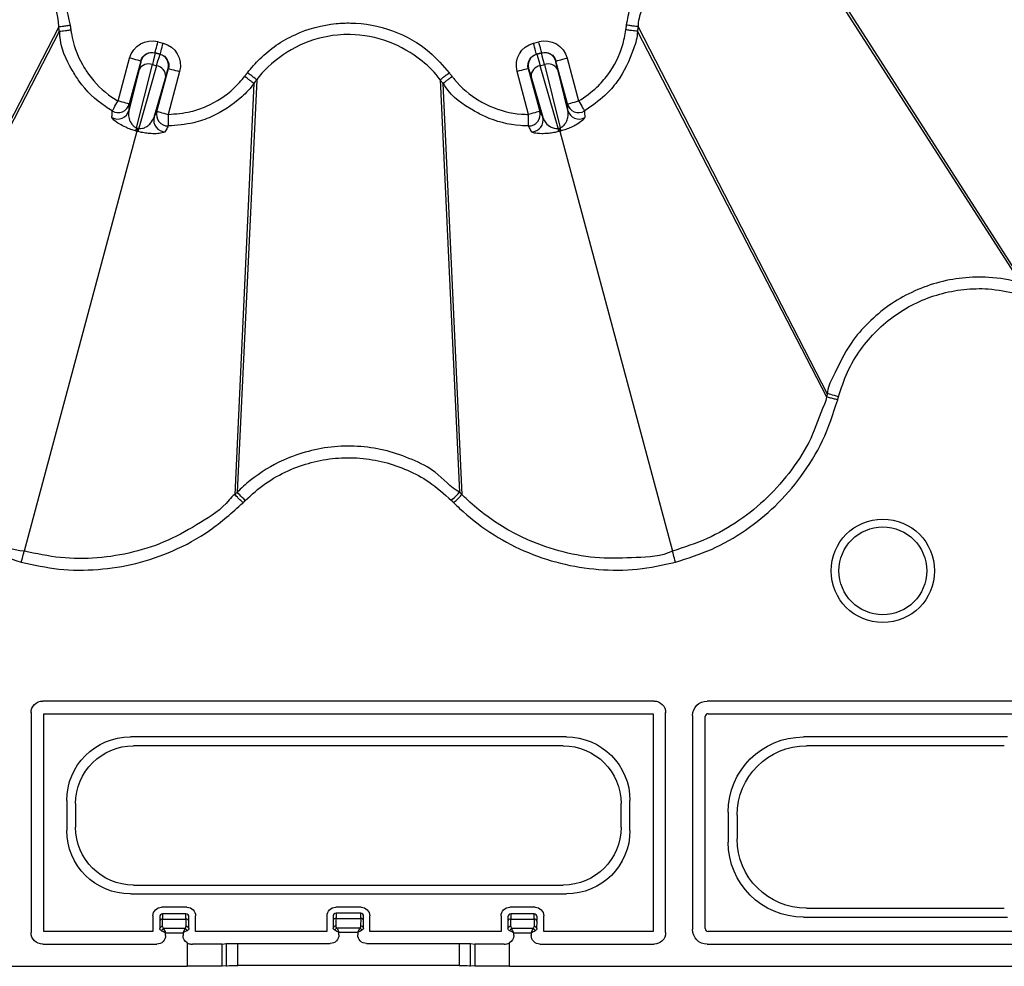
# Model space of a CAD drawing. Extents: x -14636 to 3588, y 2013 to 6853.
# Drawn here: x -12873 to -12788, y 4513 to 4594 of the extents above; entities that cross this region are included whole.
import ezdxf

# ---------------------------------------------------------------- set-up
doc = ezdxf.new("R2010")
doc.units = 0
doc.header["$LTSCALE"] = 12
doc.header["$MEASUREMENT"] = 0
doc.layers.add('DUENN-18', color=94, linetype='CONTINUOUS')
doc.layers.add('SICHTBAR', color=7, linetype='CONTINUOUS')

msp = doc.modelspace()

# ---------------------------------------------------------------- linework, layer by layer
at = {"layer": 'DUENN-18'}
for p, q in [((-12806.054, 4601.457), (-12786.82, 4571.517)), ((-12805.681, 4601.303), (-12786.547, 4571.444)), ((-12869.657, 4593.558), (-12885.969, 4561.931)), ((-12819.736, 4593.558), (-12803.424, 4561.931)), ((-12869.604, 4593.158), (-12885.896, 4561.658)), ((-12819.789, 4593.158), (-12803.497, 4561.658)), ((-12861.101, 4592.268), (-12860.651, 4592.148)), ((-12828.742, 4592.148), (-12828.292, 4592.268)), ((-12861.349, 4591.286), (-12861.359, 4591.303)), ((-12860.909, 4591.182), (-12861.359, 4591.303)), ((-12860.926, 4591.172), (-12861.349, 4591.286)), ((-12860.909, 4591.182), (-12860.926, 4591.172)), ((-12828.033, 4591.303), (-12828.484, 4591.182)), ((-12828.466, 4591.172), (-12828.484, 4591.182)), ((-12828.043, 4591.286), (-12828.466, 4591.172)), ((-12828.033, 4591.303), (-12828.043, 4591.286)), ((-12864.541, 4587.156), (-12863.55, 4590.854)), ((-12862.584, 4590.596), (-12863.575, 4586.897)), ((-12862.941, 4584.851), (-12861.586, 4590.288)), ((-12861.221, 4590.19), (-12862.765, 4584.803)), ((-12862.584, 4590.596), (-12862.574, 4590.579)), ((-12861.586, 4590.288), (-12861.221, 4590.19)), ((-12828.172, 4590.19), (-12827.807, 4590.288)), ((-12826.627, 4584.803), (-12828.172, 4590.19)), ((-12827.807, 4590.288), (-12826.452, 4584.851)), ((-12826.819, 4590.579), (-12826.809, 4590.596)), ((-12825.818, 4586.897), (-12826.809, 4590.596)), ((-12825.843, 4590.854), (-12824.852, 4587.156)), ((-12862.734, 4589.864), (-12863.614, 4586.334)), ((-12861.193, 4586.259), (-12860.202, 4589.958)), ((-12859.237, 4589.699), (-12860.227, 4586)), ((-12860.219, 4589.948), (-12860.202, 4589.958)), ((-12829.165, 4586), (-12830.156, 4589.699)), ((-12829.191, 4589.958), (-12829.173, 4589.948)), ((-12829.191, 4589.958), (-12828.2, 4586.259)), ((-12825.778, 4586.334), (-12826.658, 4589.864)), ((-12861.441, 4585.752), (-12860.438, 4589.249)), ((-12852.842, 4588.667), (-12854.482, 4553.241)), ((-12852.596, 4588.986), (-12854.283, 4553.44)), ((-12852.842, 4588.667), (-12852.842, 4588.667)), ((-12836.797, 4588.986), (-12835.11, 4553.44)), ((-12836.551, 4588.667), (-12836.551, 4588.667)), ((-12836.551, 4588.667), (-12834.911, 4553.241)), ((-12828.955, 4589.249), (-12827.952, 4585.752)), ((-12863.575, 4586.897), (-12863.614, 4586.334)), ((-12825.778, 4586.334), (-12825.818, 4586.897)), ((-12861.441, 4585.752), (-12861.193, 4586.259)), ((-12828.2, 4586.259), (-12827.952, 4585.752)), ((-12862.928, 4584.547), (-12872.622, 4548.37)), ((-12862.941, 4584.851), (-12862.853, 4584.826)), ((-12862.853, 4584.826), (-12862.928, 4584.547)), ((-12862.853, 4584.826), (-12862.765, 4584.803)), ((-12826.627, 4584.803), (-12826.539, 4584.826)), ((-12826.539, 4584.826), (-12826.452, 4584.851)), ((-12826.539, 4584.826), (-12826.464, 4584.547)), ((-12826.464, 4584.547), (-12816.771, 4548.37)), ((-12818.355, 4535.446), (-12871.038, 4535.446)), ((-12779.105, 4535.446), (-12813.788, 4535.446)), ((-12872.038, 4534.447), (-12872.038, 4515.498)), ((-12870.949, 4515.587), (-12870.949, 4534.357)), ((-12870.949, 4534.357), (-12818.444, 4534.357)), ((-12818.444, 4534.357), (-12818.444, 4515.587)), ((-12817.355, 4515.498), (-12817.355, 4534.447)), ((-12815.038, 4534.196), (-12815.038, 4515.748)), ((-12813.699, 4534.357), (-12779.194, 4534.357)), ((-12813.949, 4515.837), (-12813.949, 4534.107)), ((-12825.911, 4532.354), (-12863.482, 4532.354)), ((-12826.177, 4531.59), (-12863.215, 4531.59)), ((-12787.907, 4532.354), (-12805.486, 4532.354)), ((-12788.174, 4531.59), (-12805.219, 4531.59)), ((-12868.961, 4526.875), (-12868.961, 4524.304)), ((-12868.196, 4526.609), (-12868.196, 4524.571)), ((-12821.196, 4524.571), (-12821.196, 4526.609)), ((-12820.432, 4524.304), (-12820.432, 4526.875)), ((-12811.961, 4525.879), (-12811.961, 4523.3)), ((-12811.196, 4525.612), (-12811.196, 4523.567)), ((-12863.215, 4519.59), (-12826.177, 4519.59)), ((-12863.482, 4518.825), (-12825.911, 4518.825)), ((-12858.605, 4517.681), (-12860.788, 4517.681)), ((-12843.605, 4517.681), (-12845.788, 4517.681)), ((-12843.631, 4517.155), (-12845.762, 4517.155)), ((-12828.605, 4517.681), (-12830.788, 4517.681)), ((-12805.219, 4517.59), (-12788.174, 4517.59)), ((-12861.538, 4516.931), (-12861.538, 4515.587)), ((-12860.951, 4516.482), (-12860.949, 4515.835)), ((-12858.688, 4517.098), (-12860.705, 4517.098)), ((-12860.701, 4516.659), (-12858.691, 4516.659)), ((-12860.699, 4516.012), (-12860.701, 4516.659)), ((-12858.691, 4516.659), (-12858.694, 4516.012)), ((-12858.444, 4515.835), (-12858.441, 4516.482)), ((-12857.855, 4515.587), (-12857.855, 4516.931)), ((-12846.538, 4516.931), (-12846.538, 4515.587)), ((-12846.008, 4516.535), (-12846.005, 4515.888)), ((-12845.758, 4516.711), (-12843.635, 4516.711)), ((-12845.755, 4516.064), (-12845.758, 4516.711)), ((-12843.635, 4516.711), (-12843.638, 4516.064)), ((-12843.388, 4515.888), (-12843.385, 4516.535)), ((-12842.855, 4515.587), (-12842.855, 4516.931)), ((-12831.538, 4516.931), (-12831.538, 4515.587)), ((-12830.951, 4516.482), (-12830.949, 4515.835)), ((-12828.688, 4517.098), (-12830.705, 4517.098)), ((-12830.701, 4516.659), (-12828.691, 4516.659)), ((-12830.699, 4516.012), (-12830.701, 4516.659)), ((-12828.691, 4516.659), (-12828.694, 4516.012)), ((-12828.444, 4515.835), (-12828.441, 4516.482)), ((-12827.855, 4515.587), (-12827.855, 4516.931)), ((-12805.486, 4516.825), (-12787.907, 4516.825)), ((-12861.538, 4515.587), (-12870.949, 4515.587)), ((-12858.767, 4515.836), (-12860.625, 4515.836)), ((-12860.449, 4515.483), (-12858.944, 4515.483)), ((-12860.449, 4515.248), (-12860.449, 4515.483)), ((-12858.944, 4515.483), (-12858.944, 4515.248)), ((-12846.538, 4515.587), (-12857.855, 4515.587)), ((-12843.711, 4515.886), (-12845.681, 4515.886)), ((-12845.505, 4515.534), (-12843.888, 4515.534)), ((-12845.505, 4515.305), (-12845.505, 4515.534)), ((-12843.888, 4515.534), (-12843.888, 4515.305)), ((-12831.538, 4515.587), (-12842.855, 4515.587)), ((-12828.767, 4515.836), (-12830.625, 4515.836)), ((-12830.449, 4515.483), (-12828.944, 4515.483)), ((-12830.449, 4515.248), (-12830.449, 4515.483)), ((-12828.944, 4515.483), (-12828.944, 4515.248)), ((-12818.444, 4515.587), (-12827.855, 4515.587)), ((-12779.194, 4515.587), (-12813.699, 4515.587)), ((-12858.583, 4514.607), (-12858.583, 4512.59)), ((-12830.81, 4512.59), (-12830.81, 4514.607)), ((-12871.038, 4514.498), (-12861.199, 4514.498)), ((-12855.585, 4514.508), (-12855.233, 4514.548)), ((-12855.585, 4512.602), (-12855.585, 4514.508)), ((-12855.233, 4514.548), (-12855.233, 4512.642)), ((-12854.234, 4512.646), (-12854.234, 4514.555)), ((-12854.234, 4514.555), (-12846.255, 4514.555)), ((-12843.138, 4514.555), (-12835.159, 4514.555)), ((-12835.159, 4514.555), (-12835.159, 4512.646)), ((-12834.159, 4514.548), (-12833.807, 4514.508)), ((-12834.159, 4512.642), (-12834.159, 4514.548)), ((-12833.807, 4514.508), (-12833.807, 4512.602)), ((-12828.194, 4514.498), (-12818.355, 4514.498)), ((-12813.788, 4514.498), (-12779.105, 4514.498))]:
    msp.add_line(p, q, dxfattribs=at)
at = {"layer": 'DUENN-18', "flags": 128}
for points in [[(-12861.359, 4591.303), (-12861.354, 4591.324), (-12861.338, 4591.381), (-12861.314, 4591.471), (-12861.282, 4591.591), (-12861.243, 4591.737), (-12861.199, 4591.903), (-12861.151, 4592.082), (-12861.101, 4592.268)], [(-12860.909, 4591.182), (-12860.904, 4591.204), (-12860.888, 4591.26), (-12860.864, 4591.351), (-12860.832, 4591.471), (-12860.793, 4591.617), (-12860.748, 4591.782), (-12860.7, 4591.962), (-12860.651, 4592.148)], [(-12828.484, 4591.182), (-12828.489, 4591.204), (-12828.505, 4591.26), (-12828.529, 4591.351), (-12828.561, 4591.471), (-12828.6, 4591.617), (-12828.644, 4591.782), (-12828.692, 4591.962), (-12828.742, 4592.148)], [(-12828.033, 4591.303), (-12828.039, 4591.324), (-12828.054, 4591.381), (-12828.079, 4591.471), (-12828.111, 4591.591), (-12828.15, 4591.737), (-12828.194, 4591.903), (-12828.242, 4592.082), (-12828.292, 4592.268)], [(-12862.584, 4590.596), (-12862.605, 4590.601), (-12862.662, 4590.617), (-12862.752, 4590.641), (-12862.873, 4590.673), (-12863.018, 4590.712), (-12863.184, 4590.757), (-12863.363, 4590.805), (-12863.55, 4590.854)], [(-12826.809, 4590.596), (-12826.787, 4590.601), (-12826.731, 4590.617), (-12826.64, 4590.641), (-12826.52, 4590.673), (-12826.374, 4590.712), (-12826.209, 4590.757), (-12826.029, 4590.805), (-12825.843, 4590.854)], [(-12860.202, 4589.958), (-12860.181, 4589.952), (-12860.124, 4589.937), (-12860.034, 4589.912), (-12859.914, 4589.88), (-12859.768, 4589.841), (-12859.602, 4589.797), (-12859.423, 4589.749), (-12859.237, 4589.699)], [(-12829.191, 4589.958), (-12829.212, 4589.952), (-12829.269, 4589.937), (-12829.359, 4589.912), (-12829.479, 4589.88), (-12829.625, 4589.841), (-12829.791, 4589.797), (-12829.97, 4589.749), (-12830.156, 4589.699)], [(-12865.045, 4586.297), (-12865.029, 4586.324), (-12864.995, 4586.381), (-12864.946, 4586.464), (-12864.884, 4586.572), (-12864.809, 4586.699), (-12864.725, 4586.842), (-12864.634, 4586.997), (-12864.541, 4587.156)], [(-12863.575, 4586.897), (-12863.596, 4586.903), (-12863.653, 4586.918), (-12863.743, 4586.943), (-12863.864, 4586.975), (-12864.009, 4587.014), (-12864.175, 4587.058), (-12864.354, 4587.106), (-12864.541, 4587.156)], [(-12825.818, 4586.897), (-12825.796, 4586.903), (-12825.74, 4586.918), (-12825.649, 4586.943), (-12825.529, 4586.975), (-12825.383, 4587.014), (-12825.218, 4587.058), (-12825.038, 4587.106), (-12824.852, 4587.156)], [(-12824.852, 4587.156), (-12824.758, 4586.997), (-12824.668, 4586.842), (-12824.584, 4586.699), (-12824.509, 4586.572), (-12824.446, 4586.464), (-12824.397, 4586.381), (-12824.364, 4586.324), (-12824.348, 4586.297)], [(-12861.193, 4586.259), (-12861.172, 4586.253), (-12861.115, 4586.238), (-12861.025, 4586.214), (-12860.905, 4586.182), (-12860.759, 4586.143), (-12860.593, 4586.098), (-12860.414, 4586.05), (-12860.227, 4586)], [(-12860.227, 4586), (-12860.226, 4585.815), (-12860.225, 4585.637), (-12860.224, 4585.471), (-12860.223, 4585.323), (-12860.222, 4585.199), (-12860.221, 4585.102), (-12860.221, 4585.036), (-12860.221, 4585.004)], [(-12829.172, 4585.004), (-12829.172, 4585.036), (-12829.172, 4585.102), (-12829.171, 4585.199), (-12829.17, 4585.323), (-12829.169, 4585.471), (-12829.168, 4585.637), (-12829.167, 4585.815), (-12829.165, 4586)], [(-12828.2, 4586.259), (-12828.221, 4586.253), (-12828.278, 4586.238), (-12828.368, 4586.214), (-12828.488, 4586.182), (-12828.634, 4586.143), (-12828.8, 4586.098), (-12828.979, 4586.05), (-12829.165, 4586)], [(-12802.459, 4561.673), (-12802.641, 4561.722), (-12802.817, 4561.768), (-12802.98, 4561.812), (-12803.124, 4561.85), (-12803.244, 4561.883), (-12803.336, 4561.907), (-12803.397, 4561.923), (-12803.424, 4561.931)], [(-12853.576, 4552.735), (-12853.71, 4552.868), (-12853.838, 4552.996), (-12853.958, 4553.116), (-12854.063, 4553.221), (-12854.151, 4553.309), (-12854.219, 4553.376), (-12854.263, 4553.421), (-12854.283, 4553.44)], [(-12835.817, 4552.735), (-12835.683, 4552.868), (-12835.555, 4552.997), (-12835.435, 4553.116), (-12835.33, 4553.221), (-12835.242, 4553.309), (-12835.174, 4553.376), (-12835.13, 4553.421), (-12835.11, 4553.44)], [(-12872.88, 4547.407), (-12872.832, 4547.586), (-12872.786, 4547.758), (-12872.743, 4547.918), (-12872.705, 4548.061), (-12872.673, 4548.181), (-12872.648, 4548.275), (-12872.63, 4548.338), (-12872.622, 4548.37)], [(-12816.513, 4547.407), (-12816.561, 4547.586), (-12816.607, 4547.758), (-12816.65, 4547.918), (-12816.688, 4548.061), (-12816.72, 4548.181), (-12816.745, 4548.275), (-12816.762, 4548.338), (-12816.771, 4548.37)], [(-12860.802, 4515.659), (-12860.726, 4515.621), (-12860.64, 4515.578), (-12860.546, 4515.531), (-12860.449, 4515.483)], [(-12860.625, 4515.836), (-12860.587, 4515.76), (-12860.544, 4515.674), (-12860.497, 4515.58), (-12860.449, 4515.483)], [(-12858.767, 4515.836), (-12858.805, 4515.76), (-12858.849, 4515.674), (-12858.895, 4515.58), (-12858.944, 4515.483)], [(-12858.591, 4515.659), (-12858.666, 4515.621), (-12858.753, 4515.578), (-12858.847, 4515.531), (-12858.944, 4515.483)], [(-12845.857, 4515.71), (-12845.782, 4515.673), (-12845.696, 4515.63), (-12845.602, 4515.583), (-12845.505, 4515.534)], [(-12845.681, 4515.886), (-12845.644, 4515.811), (-12845.6, 4515.725), (-12845.554, 4515.631), (-12845.505, 4515.534)], [(-12843.711, 4515.886), (-12843.749, 4515.811), (-12843.792, 4515.725), (-12843.839, 4515.631), (-12843.888, 4515.534)], [(-12843.888, 4515.534), (-12843.79, 4515.583), (-12843.697, 4515.63), (-12843.611, 4515.673), (-12843.536, 4515.71)], [(-12830.449, 4515.483), (-12830.546, 4515.531), (-12830.64, 4515.578), (-12830.726, 4515.621), (-12830.802, 4515.659)], [(-12830.449, 4515.483), (-12830.497, 4515.58), (-12830.544, 4515.674), (-12830.587, 4515.76), (-12830.625, 4515.836)], [(-12828.944, 4515.483), (-12828.895, 4515.58), (-12828.849, 4515.674), (-12828.805, 4515.76), (-12828.767, 4515.836)], [(-12828.944, 4515.483), (-12828.847, 4515.531), (-12828.753, 4515.578), (-12828.666, 4515.621), (-12828.591, 4515.659)]]:
    msp.add_lwpolyline(points, dxfattribs=at)
at = {"layer": 'DUENN-18'}
for radius in [4.458, 3.781]:
    msp.add_circle((-12798.641, 4546.669), radius, dxfattribs=at)
for centre, radius, start, end in [((-12861.608, 4590.319), 1, 75.02082, 164.97972), ((-12861.186, 4590.206), 1, 345.02242, 74.97811), ((-12828.207, 4590.206), 1, 105.01892, 194.98055), ((-12827.785, 4590.319), 1, 15.02096, 104.97971), ((-12861.928, 4589.449), 0.906, 67.77577, 152.76154), ((-12861.343, 4589.292), 0.906, 357.23567, 82.2264), ((-12828.049, 4589.292), 0.906, 97.77696, 182.76097), ((-12827.464, 4589.449), 0.906, 27.23605, 112.22664), ((-12864.54, 4587.161), 1.001, 239.70893, 344.75203), ((-12824.852, 4587.161), 1.001, 195.24808, 300.29096), ((-12864.58, 4586.597), 1.001, 240.68993, 344.75561), ((-12860.226, 4586.004), 1.001, 165.24685, 270.29075), ((-12829.167, 4586.004), 1.001, 269.70847, 14.75223), ((-12824.813, 4586.597), 1.001, 195.24329, 299.31033), ((-12860.473, 4585.497), 1.001, 165.24512, 269.30948), ((-12828.92, 4585.497), 1.001, 270.6898, 14.7556), ((-12868.143, 4586.302), 5.401, 341.33424, 344.40566), ((-12857.521, 4583.456), 5.415, 165.59522, 168.65872), ((-12831.86, 4583.46), 5.403, 11.33217, 14.40238), ((-12821.25, 4586.302), 5.401, 195.59434, 198.66576), ((-12813.699, 4534.107), 0.25, 90.00109, 179.99891), ((-12845.762, 4516.905), 0.25, 90.00709, 179.99291), ((-12843.631, 4516.905), 0.25, 0.00425, 89.99575), ((-12860.705, 4516.848), 0.25, 90.01108, 179.99575), ((-12860.732, 4516.437), 0.224, 82.14217, 168.38468), ((-12858.661, 4516.437), 0.224, 11.62311, 97.85648), ((-12858.688, 4516.848), 0.25, 0.00709, 89.99291), ((-12845.789, 4516.489), 0.224, 82.08914, 168.2097), ((-12843.604, 4516.489), 0.224, 11.79409, 97.9135), ((-12830.705, 4516.848), 0.25, 90.00422, 180.00261), ((-12830.732, 4516.437), 0.224, 82.151, 168.36941), ((-12828.661, 4516.437), 0.224, 11.62311, 97.85648), ((-12828.688, 4516.848), 0.25, 0.00709, 89.99291), ((-12860.729, 4515.79), 0.224, 82.15948, 168.37003), ((-12860.437, 4515.471), 0.41, 117.26854, 152.73146), ((-12860.449, 4516.013), 0.25, 180.25, 225), ((-12858.944, 4516.013), 0.25, 315, 359.75), ((-12858.956, 4515.471), 0.41, 27.26341, 62.72693), ((-12858.664, 4515.79), 0.224, 11.62619, 97.83786), ((-12845.786, 4515.843), 0.224, 82.08578, 168.20662), ((-12845.491, 4515.52), 0.413, 117.46128, 152.53872), ((-12843.902, 4515.52), 0.413, 27.46591, 62.52439), ((-12843.607, 4515.843), 0.224, 11.78588, 97.92171), ((-12830.729, 4515.79), 0.224, 82.15948, 168.37003), ((-12830.437, 4515.471), 0.41, 117.26854, 152.73146), ((-12830.449, 4516.013), 0.25, 180.25, 225), ((-12828.944, 4516.013), 0.25, 315, 359.75), ((-12828.956, 4515.471), 0.41, 27.26341, 62.72693), ((-12828.664, 4515.79), 0.224, 11.62619, 97.83786), ((-12813.699, 4515.837), 0.25, 180.00109, 269.99891)]:
    msp.add_arc(centre, radius, start, end, dxfattribs=at)
at = {"layer": 'DUENN-18', "extrusion": (0, 0, -1)}
for centre, major_axis, ratio, start_param, end_param in [((-12861.618, 4590.336), (-1, 1.733), 0.999695, 5.497939, 7.068431), ((-12861.169, 4590.216), (1.733, 1), 0.999695, 5.497939, 7.068431), ((-12828.224, 4590.216), (-1.733, 1), 0.999695, 5.497939, 7.068431), ((-12827.775, 4590.336), (1, 1.733), 0.999695, 5.497939, 7.068431), ((-12861.618, 4590.336), (-0.5, 0.867), 0.999087, 5.497939, 7.068431), ((-12862.256, 4587.906), (0.906, 3.381), 0.012468, 0.017453, 0.785398), ((-12861.831, 4587.792), (0.906, 3.381), 0.012468, 5.497787, 6.265732), ((-12861.169, 4590.216), (-0.867, -0.5), 0.999087, 2.356347, 3.926839), ((-12828.224, 4590.216), (-0.867, 0.5), 0.999087, 5.497939, 7.068431), ((-12827.561, 4587.792), (-0.906, 3.381), 0.012468, 0.017453, 0.785398), ((-12827.137, 4587.906), (-0.906, 3.381), 0.012468, 5.497787, 6.265732), ((-12827.775, 4590.336), (0.5, 0.867), 0.999087, 5.497939, 7.068431), ((-12863.222, 4588.164), (0.647, 2.415), 0.017455, 0.017453, 0.785398), ((-12826.171, 4588.164), (-0.647, 2.415), 0.017455, 5.497787, 6.265732), ((-12860.866, 4587.533), (0.647, 2.415), 0.017455, 5.497787, 6.265732), ((-12828.527, 4587.533), (-0.647, 2.415), 0.017455, 0.017453, 0.785398), ((-12871.038, 4534.446), (0.707, -0.707), 0.999981, 2.356204, 3.926981), ((-12818.355, 4534.446), (-0.707, -0.707), 0.999981, 2.356204, 3.926981), ((-12813.788, 4534.196), (0.884, -0.884), 0.999981, 2.356204, 3.926981), ((-12863.44, 4526.833), (-3.919, 3.919), 0.992433, 5.501585, 7.064785), ((-12863.177, 4526.571), (-3.562, 3.562), 0.992433, 5.501585, 7.064785), ((-12826.216, 4526.571), (3.562, 3.562), 0.992433, 5.501585, 7.064785), ((-12825.953, 4526.833), (3.919, 3.919), 0.992433, 5.501585, 7.064785), ((-12805.436, 4525.829), (-4.631, 4.631), 0.992433, 5.501585, 7.064785), ((-12805.173, 4525.567), (-4.275, 4.275), 0.992433, 5.501585, 7.064785), ((-12863.44, 4524.346), (-3.919, -3.919), 0.992433, 5.501585, 7.064785), ((-12863.177, 4524.609), (-3.562, -3.562), 0.992433, 5.501585, 7.064785), ((-12826.216, 4524.609), (3.562, -3.562), 0.992433, 5.501585, 7.064785), ((-12825.953, 4524.346), (3.919, -3.919), 0.992433, 5.501585, 7.064785), ((-12805.436, 4523.35), (-4.631, -4.631), 0.992433, 5.501585, 7.064785), ((-12805.173, 4523.613), (-4.275, -4.275), 0.992433, 5.501585, 7.064785), ((-12860.788, 4516.931), (0.53, -0.53), 0.999981, 2.356204, 3.926981), ((-12858.605, 4516.931), (-0.53, -0.53), 0.999981, 2.356204, 3.926981), ((-12845.788, 4516.931), (0.53, -0.53), 0.999981, 2.356204, 3.926981), ((-12845.762, 4515.655), (0, 1.5), 0.003636, 0.004363, 0.789761), ((-12843.631, 4515.655), (0, 1.5), 0.003636, 5.493424, 6.278822), ((-12843.605, 4516.931), (-0.53, -0.53), 0.999981, 2.356204, 3.926981), ((-12830.788, 4516.931), (0.53, -0.53), 0.999981, 2.356204, 3.926981), ((-12828.605, 4516.931), (-0.53, -0.53), 0.999981, 2.356204, 3.926981), ((-12860.955, 4515.598), (0, 1.25), 0.004363, 0.004363, 0.785398), ((-12860.705, 4515.598), (0, 1.5), 0.003636, 0.004363, 0.785398), ((-12858.688, 4515.598), (0, 1.5), 0.003636, 5.497787, 6.278822), ((-12858.438, 4515.598), (0, 1.25), 0.004363, 5.497787, 6.278822), ((-12846.012, 4515.655), (0, 1.25), 0.004363, 0.004363, 0.789761), ((-12843.381, 4515.655), (0, 1.25), 0.004363, 5.493424, 6.278822), ((-12830.955, 4515.598), (0, 1.25), 0.004363, 0.004363, 0.785398), ((-12830.705, 4515.598), (0, 1.5), 0.003636, 0.004363, 0.785398), ((-12828.688, 4515.598), (0, 1.5), 0.003636, 5.497787, 6.278822), ((-12828.438, 4515.598), (0, 1.25), 0.004363, 5.497787, 6.278822), ((-12871.038, 4515.498), (-0.707, -0.707), 0.999981, 5.497797, 7.068574), ((-12860.449, 4515.836), (-0.5, 0), 0.5, 5.497787, 6.278822), ((-12858.944, 4515.836), (-0.5, 0), 0.5, 3.145956, 3.926991), ((-12845.505, 4515.889), (-0.5, 0), 0.504382, 5.493424, 6.278822), ((-12845.505, 4516.065), (0, 0.252), 0.991311, 3.922627, 4.708026), ((-12843.888, 4516.065), (0, 0.252), 0.991311, 1.57516, 2.360558), ((-12843.888, 4515.889), (-0.5, 0), 0.504382, 3.145956, 3.931354), ((-12830.449, 4515.836), (-0.5, 0), 0.5, 5.497787, 6.278822), ((-12828.944, 4515.836), (-0.5, 0), 0.5, 3.145956, 3.926991), ((-12818.355, 4515.498), (0.707, -0.707), 0.999981, 5.497797, 7.068574), ((-12813.788, 4515.748), (-0.884, -0.884), 0.999981, 5.497797, 7.068574), ((-12861.199, 4515.248), (-0.53, 0.53), 0.999981, 2.356204, 3.926981), ((-12858.194, 4515.248), (0.53, 0.53), 0.999981, 2.901497, 3.926981), ((-12846.255, 4515.305), (0.53, -0.53), 0.999981, 5.497797, 7.068574), ((-12843.138, 4515.305), (-0.53, -0.53), 0.999981, 5.497797, 7.068574), ((-12831.199, 4515.248), (-0.53, 0.53), 0.999981, 2.356204, 3.381688), ((-12828.194, 4515.248), (0.53, 0.53), 0.999981, 2.356204, 3.926981), ((-12858.583, 4514.509), (-3, 0), 0.003636, 3.180035, 4.556099), ((-12854.234, 4514.548), (-1, 0), 0.006545, 0.038443, 1.570796), ((-12835.159, 4514.548), (-1, 0), 0.006545, 1.570796, 3.10315), ((-12830.81, 4514.509), (-3, 0), 0.003636, 4.868679, 6.244743)]:
    msp.add_ellipse(centre, major_axis=major_axis, ratio=ratio, start_param=start_param, end_param=end_param, dxfattribs=at)
at = {"layer": 'DUENN-18'}
for points, knots in [([(-12883.721, 4602.381), (-12883.52, 4602.459), (-12882.178, 4602.985), (-12879.483, 4603.419), (-12876.7, 4602.934), (-12874.131, 4601.893), (-12871.807, 4600.304), (-12869.511, 4597.302), (-12868.948, 4594.893), (-12868.666, 4593.689)], [0, 0, 0, 0, 0.032345, 0.216475, 0.400614, 0.448213, 0.632163, 0.816111, 1, 1, 1, 1]), ([(-12820.726, 4593.689), (-12820.633, 4594.213), (-12820.325, 4595.947), (-12818.979, 4598.692), (-12816.925, 4600.76), (-12814.502, 4602.291), (-12811.751, 4603.251), (-12808.395, 4603.299), (-12806.45, 4602.643), (-12805.672, 4602.381)], [0, 0, 0, 0, 0.079781, 0.263861, 0.447927, 0.509014, 0.693155, 0.877293, 1, 1, 1, 1]), ([(-12869.657, 4593.558), (-12869.657, 4593.558), (-12869.657, 4594.671), (-12870.542, 4596.833), (-12872.477, 4599.574), (-12874.624, 4601.015), (-12876.957, 4601.964), (-12879.479, 4602.374), (-12881.958, 4602.074), (-12883.149, 4601.505), (-12883.339, 4601.457), (-12883.339, 4601.457)], [0, 0, 0, 0, 0.000003, 0.18388, 0.367827, 0.55178, 0.599408, 0.783531, 0.967673, 0.999997, 1, 1, 1, 1]), ([(-12806.054, 4601.457), (-12806.054, 4601.457), (-12806.718, 4601.79), (-12808.558, 4602.227), (-12811.569, 4602.272), (-12814.082, 4601.376), (-12816.28, 4599.987), (-12818.183, 4598.109), (-12819.278, 4595.603), (-12819.736, 4594.041), (-12819.736, 4593.558), (-12819.736, 4593.558)], [0, 0, 0, 0, 0.000002, 0.122685, 0.306836, 0.490994, 0.552065, 0.736166, 0.92023, 0.999997, 1, 1, 1, 1]), ([(-12869.657, 4593.558), (-12869.637, 4593.56), (-12869.598, 4593.566), (-12869.367, 4593.596), (-12869.045, 4593.639), (-12868.793, 4593.672), (-12868.666, 4593.689)], [0, 0, 0, 0, 0.249994, 0.499993, 0.749991, 1, 1, 1, 1]), ([(-12869.604, 4593.158), (-12869.608, 4593.192), (-12869.617, 4593.258), (-12869.635, 4593.392), (-12869.648, 4593.491), (-12869.657, 4593.558)], [0, 0, 0, 0, 0.250651, 0.501265, 1, 1, 1, 1]), ([(-12868.666, 4593.689), (-12868.666, 4593.687), (-12868.664, 4593.669), (-12868.659, 4593.634), (-12868.651, 4593.572), (-12868.643, 4593.511), (-12868.635, 4593.45), (-12868.628, 4593.4), (-12868.621, 4593.346), (-12868.616, 4593.309), (-12868.614, 4593.289)], [0, 0, 0, 0, 0.012123, 0.13761, 0.263052, 0.473097, 0.598539, 0.72399, 0.849477, 1, 1, 1, 1]), ([(-12853.388, 4589.595), (-12853.045, 4590.002), (-12851.912, 4591.35), (-12849.373, 4593.054), (-12846.56, 4593.818), (-12843.697, 4593.932), (-12840.834, 4593.389), (-12837.904, 4591.752), (-12836.547, 4590.211), (-12836.005, 4589.595)], [0, 0, 0, 0, 0.079782, 0.263861, 0.447927, 0.509014, 0.693156, 0.877292, 1, 1, 1, 1]), ([(-12820.779, 4593.289), (-12820.776, 4593.309), (-12820.772, 4593.346), (-12820.765, 4593.399), (-12820.758, 4593.449), (-12820.751, 4593.499), (-12820.745, 4593.549), (-12820.736, 4593.612), (-12820.73, 4593.659), (-12820.726, 4593.689)], [0, 0, 0, 0, 0.14854, 0.273991, 0.399479, 0.52492, 0.650408, 0.775859, 1, 1, 1, 1]), ([(-12819.736, 4593.558), (-12819.756, 4593.56), (-12819.795, 4593.566), (-12820.026, 4593.596), (-12820.348, 4593.639), (-12820.6, 4593.672), (-12820.726, 4593.689)], [0, 0, 0, 0, 0.250003, 0.500005, 0.750006, 1, 1, 1, 1]), ([(-12819.736, 4593.558), (-12819.74, 4593.524), (-12819.749, 4593.458), (-12819.767, 4593.324), (-12819.78, 4593.225), (-12819.789, 4593.158)], [0, 0, 0, 0, 0.250622, 0.50127, 1, 1, 1, 1]), ([(-12869.604, 4593.158), (-12869.588, 4593.16), (-12869.556, 4593.164), (-12869.372, 4593.189), (-12869.112, 4593.223), (-12868.842, 4593.259), (-12868.673, 4593.281), (-12868.614, 4593.289)], [0, 0, 0, 0, 0.220999, 0.442003, 0.662991, 0.881893, 1, 1, 1, 1]), ([(-12865.045, 4586.297), (-12865.242, 4586.419), (-12866.332, 4587.093), (-12867.55, 4588.286), (-12868.854, 4590.38), (-12869.574, 4591.821), (-12869.549, 4593.047), (-12869.604, 4593.158), (-12869.604, 4593.158)], [0, 0, 0, 0, 0.081937, 0.452574, 0.584181, 0.956338, 0.999992, 1, 1, 1, 1]), ([(-12868.614, 4593.289), (-12868.598, 4593.18), (-12868.446, 4592.14), (-12867.963, 4590.801), (-12866.769, 4588.937), (-12865.691, 4587.868), (-12864.717, 4587.265), (-12864.541, 4587.156)], [0, 0, 0, 0, 0.043523, 0.415675, 0.54744, 0.918162, 1, 1, 1, 1]), ([(-12836.797, 4588.986), (-12836.797, 4588.986), (-12837.209, 4589.605), (-12838.579, 4590.907), (-12841.167, 4592.449), (-12843.79, 4592.93), (-12846.389, 4592.826), (-12848.965, 4592.145), (-12851.206, 4590.546), (-12852.328, 4589.389), (-12852.596, 4588.986), (-12852.596, 4588.986)], [0, 0, 0, 0, 0.000003, 0.122685, 0.306837, 0.490994, 0.552066, 0.736166, 0.920229, 0.999997, 1, 1, 1, 1]), ([(-12824.852, 4587.156), (-12824.304, 4587.529), (-12823.364, 4588.17), (-12822.01, 4589.75), (-12821.118, 4591.451), (-12820.863, 4592.833), (-12820.779, 4593.289)], [0, 0, 0, 0, 0.260345, 0.446691, 0.817031, 1, 1, 1, 1]), ([(-12819.789, 4593.158), (-12819.789, 4593.158), (-12819.789, 4592.639), (-12820.26, 4591.109), (-12821.152, 4589.197), (-12822.686, 4587.431), (-12823.736, 4586.714), (-12824.348, 4586.297)], [0, 0, 0, 0, 0.000007, 0.183022, 0.553292, 0.739761, 1, 1, 1, 1]), ([(-12819.789, 4593.158), (-12819.805, 4593.16), (-12819.837, 4593.164), (-12820.021, 4593.189), (-12820.281, 4593.223), (-12820.55, 4593.259), (-12820.72, 4593.281), (-12820.779, 4593.289)], [0, 0, 0, 0, 0.221003, 0.442011, 0.663003, 0.881891, 1, 1, 1, 1]), ([(-12860.227, 4586), (-12859.566, 4586.05), (-12858.432, 4586.134), (-12856.469, 4586.826), (-12854.846, 4587.853), (-12853.935, 4588.922), (-12853.634, 4589.275)], [0, 0, 0, 0, 0.260344, 0.446691, 0.817033, 1, 1, 1, 1]), ([(-12853.634, 4589.275), (-12853.621, 4589.291), (-12853.599, 4589.32), (-12853.566, 4589.363), (-12853.536, 4589.403), (-12853.505, 4589.443), (-12853.474, 4589.483), (-12853.435, 4589.534), (-12853.407, 4589.571), (-12853.388, 4589.595)], [0, 0, 0, 0, 0.148557, 0.273984, 0.399485, 0.524957, 0.650384, 0.775856, 1, 1, 1, 1]), ([(-12852.842, 4588.667), (-12852.854, 4588.676), (-12852.88, 4588.696), (-12853.027, 4588.809), (-12853.235, 4588.969), (-12853.451, 4589.135), (-12853.586, 4589.239), (-12853.634, 4589.275)], [0, 0, 0, 0, 0.221001, 0.442, 0.662995, 0.881883, 1, 1, 1, 1]), ([(-12852.596, 4588.986), (-12852.612, 4588.998), (-12852.643, 4589.023), (-12852.828, 4589.165), (-12853.085, 4589.362), (-12853.287, 4589.517), (-12853.388, 4589.595)], [0, 0, 0, 0, 0.2500034, 0.5000015, 0.7500043, 1, 1, 1, 1]), ([(-12836.797, 4588.986), (-12836.781, 4588.998), (-12836.75, 4589.023), (-12836.565, 4589.165), (-12836.307, 4589.362), (-12836.106, 4589.517), (-12836.005, 4589.595)], [0, 0, 0, 0, 0.250001, 0.500005, 0.749992, 1, 1, 1, 1]), ([(-12836.551, 4588.667), (-12836.539, 4588.676), (-12836.513, 4588.696), (-12836.366, 4588.809), (-12836.157, 4588.969), (-12835.942, 4589.135), (-12835.807, 4589.239), (-12835.759, 4589.275)], [0, 0, 0, 0, 0.221006, 0.442008, 0.662992, 0.881882, 1, 1, 1, 1]), ([(-12836.005, 4589.595), (-12836.004, 4589.594), (-12835.992, 4589.579), (-12835.971, 4589.551), (-12835.933, 4589.502), (-12835.895, 4589.453), (-12835.858, 4589.404), (-12835.827, 4589.364), (-12835.794, 4589.321), (-12835.772, 4589.291), (-12835.759, 4589.275)], [0, 0, 0, 0, 0.012135, 0.1375675, 0.2630451, 0.4731113, 0.5985438, 0.7240214, 0.8494539, 1, 1, 1, 1]), ([(-12835.759, 4589.275), (-12835.691, 4589.189), (-12835.039, 4588.364), (-12833.952, 4587.445), (-12831.986, 4586.429), (-12830.517, 4586.042), (-12829.372, 4586.007), (-12829.165, 4586)], [0, 0, 0, 0, 0.043523, 0.415674, 0.547441, 0.918159, 1, 1, 1, 1]), ([(-12852.842, 4588.667), (-12852.842, 4588.667), (-12853.129, 4588.235), (-12854.247, 4587.11), (-12856.007, 4585.921), (-12858.213, 4585.155), (-12859.482, 4585.059), (-12860.221, 4585.004)], [0, 0, 0, 0, 0.000006, 0.183023, 0.553292, 0.73976, 1, 1, 1, 1]), ([(-12852.596, 4588.986), (-12852.617, 4588.96), (-12852.658, 4588.906), (-12852.739, 4588.8), (-12852.801, 4588.72), (-12852.842, 4588.667)], [0, 0, 0, 0, 0.250617, 0.501279, 1, 1, 1, 1]), ([(-12836.551, 4588.667), (-12836.572, 4588.693), (-12836.613, 4588.747), (-12836.695, 4588.853), (-12836.756, 4588.933), (-12836.797, 4588.986)], [0, 0, 0, 0, 0.250617, 0.501279, 1, 1, 1, 1]), ([(-12829.172, 4585.004), (-12829.404, 4585.011), (-12830.685, 4585.05), (-12832.335, 4585.476), (-12834.515, 4586.632), (-12835.838, 4587.55), (-12836.452, 4588.592), (-12836.551, 4588.667), (-12836.551, 4588.667)], [0, 0, 0, 0, 0.081935, 0.452572, 0.584179, 0.956337, 0.999991, 1, 1, 1, 1]), ([(-12865.07, 4585.725), (-12865.067, 4585.786), (-12865.059, 4585.976), (-12865.051, 4586.167), (-12865.045, 4586.297)], [0, 0, 0, 0, 0.323034, 1, 1, 1, 1]), ([(-12863.614, 4586.334), (-12863.63, 4586.191), (-12863.661, 4585.905), (-12863.549, 4585.469), (-12863.357, 4585.136), (-12863.173, 4584.961), (-12863.033, 4584.882), (-12862.967, 4584.859), (-12862.941, 4584.851)], [0, 0, 0, 0, 0.332752, 0.66555, 0.840962, 0.936131, 0.975192, 1, 1, 1, 1]), ([(-12826.452, 4584.851), (-12826.412, 4584.865), (-12826.346, 4584.889), (-12826.216, 4584.967), (-12826.055, 4585.116), (-12825.881, 4585.395), (-12825.735, 4585.841), (-12825.762, 4586.145), (-12825.778, 4586.334)], [0, 0, 0, 0, 0.038806, 0.063997, 0.154529, 0.304163, 0.56617, 1, 1, 1, 1]), ([(-12824.348, 4586.297), (-12824.345, 4586.235), (-12824.337, 4586.044), (-12824.329, 4585.853), (-12824.323, 4585.725)], [0, 0, 0, 0, 0.323035, 1, 1, 1, 1]), ([(-12863.027, 4584.574), (-12863.167, 4584.617), (-12863.479, 4584.712), (-12863.973, 4584.919), (-12864.532, 4585.218), (-12864.975, 4585.547), (-12865.039, 4585.666), (-12865.07, 4585.725)], [0, 0, 0, 0, 0.099216, 0.220575, 0.403327, 0.70758, 1, 1, 1, 1]), ([(-12862.765, 4584.803), (-12862.724, 4584.796), (-12862.655, 4584.784), (-12862.503, 4584.786), (-12862.289, 4584.835), (-12862, 4584.99), (-12861.65, 4585.303), (-12861.521, 4585.579), (-12861.441, 4585.752)], [0, 0, 0, 0, 0.038802, 0.063992, 0.154524, 0.304162, 0.566169, 1, 1, 1, 1]), ([(-12827.952, 4585.752), (-12827.894, 4585.62), (-12827.778, 4585.356), (-12827.463, 4585.036), (-12827.13, 4584.843), (-12826.883, 4584.783), (-12826.722, 4584.785), (-12826.654, 4584.798), (-12826.627, 4584.803)], [0, 0, 0, 0, 0.332749, 0.665544, 0.840956, 0.936126, 0.975189, 1, 1, 1, 1]), ([(-12824.323, 4585.725), (-12824.374, 4585.642), (-12824.457, 4585.506), (-12824.967, 4585.157), (-12825.461, 4584.901), (-12825.92, 4584.71), (-12826.225, 4584.617), (-12826.366, 4584.574)], [0, 0, 0, 0, 0.381818, 0.626089, 0.784527, 0.900517, 1, 1, 1, 1]), ([(-12862.928, 4584.547), (-12862.928, 4584.547), (-12862.959, 4584.562), (-12862.993, 4584.568), (-12863.027, 4584.574)], [0, 0, 0, 0, 0.000327, 1, 1, 1, 1]), ([(-12862.83, 4584.521), (-12862.863, 4584.53), (-12862.895, 4584.539), (-12862.928, 4584.547), (-12862.928, 4584.547)], [0, 0, 0, 0, 0.999397, 1, 1, 1, 1]), ([(-12860.485, 4584.496), (-12860.571, 4584.45), (-12860.711, 4584.374), (-12861.327, 4584.327), (-12861.883, 4584.352), (-12862.376, 4584.416), (-12862.686, 4584.488), (-12862.83, 4584.521)], [0, 0, 0, 0, 0.381818, 0.626088, 0.78453, 0.900515, 1, 1, 1, 1]), ([(-12860.221, 4585.004), (-12860.249, 4584.949), (-12860.337, 4584.779), (-12860.426, 4584.611), (-12860.485, 4584.496)], [0, 0, 0, 0, 0.323035, 1, 1, 1, 1]), ([(-12828.908, 4584.496), (-12828.936, 4584.551), (-12829.024, 4584.72), (-12829.112, 4584.889), (-12829.172, 4585.004)], [0, 0, 0, 0, 0.323034, 1, 1, 1, 1]), ([(-12826.563, 4584.521), (-12826.706, 4584.488), (-12827.024, 4584.414), (-12827.555, 4584.347), (-12828.189, 4584.326), (-12828.737, 4584.39), (-12828.852, 4584.461), (-12828.908, 4584.496)], [0, 0, 0, 0, 0.099214, 0.220573, 0.403324, 0.70758, 1, 1, 1, 1]), ([(-12826.464, 4584.547), (-12826.464, 4584.547), (-12826.497, 4584.539), (-12826.53, 4584.53), (-12826.563, 4584.521)], [0, 0, 0, 0, 0.000603, 1, 1, 1, 1]), ([(-12826.366, 4584.574), (-12826.399, 4584.565), (-12826.431, 4584.555), (-12826.464, 4584.547), (-12826.464, 4584.547)], [0, 0, 0, 0, 0.999397, 1, 1, 1, 1]), ([(-12786.82, 4571.517), (-12786.82, 4571.517), (-12787.697, 4571.736), (-12789.347, 4572.029), (-12791.782, 4571.963), (-12794.032, 4571.534), (-12796.176, 4570.724), (-12798.161, 4569.573), (-12799.909, 4568.097), (-12801.67, 4566.088), (-12802.648, 4563.944), (-12803.424, 4562.435), (-12803.424, 4561.931), (-12803.424, 4561.931)], [0, 0, 0, 0, 0.000003, 0.127489, 0.234694, 0.341897, 0.449195, 0.556491, 0.663801, 0.771109, 0.928812, 0.999997, 1, 1, 1, 1]), ([(-12872.622, 4548.37), (-12872.622, 4548.37), (-12873.678, 4548.37), (-12875.621, 4549.494), (-12878.409, 4550.896), (-12880.866, 4552.95), (-12882.691, 4555.037), (-12884.472, 4557.681), (-12885.198, 4559.87), (-12885.896, 4561.437), (-12885.896, 4561.658), (-12885.896, 4561.658)], [0, 0, 0, 0, 0.000003, 0.161227, 0.322448, 0.483239, 0.644029, 0.745942, 0.966338, 0.999997, 1, 1, 1, 1]), ([(-12803.497, 4561.658), (-12803.497, 4561.658), (-12803.497, 4561.438), (-12804.037, 4560.235), (-12804.725, 4558.036), (-12806.449, 4555.332), (-12808.525, 4552.939), (-12810.989, 4550.936), (-12813.749, 4549.343), (-12815.764, 4548.694), (-12816.771, 4548.37)], [0, 0, 0, 0, 0.000003, 0.033651, 0.194853, 0.356051, 0.516819, 0.677589, 0.838792, 1, 1, 1, 1]), ([(-12803.424, 4561.931), (-12803.432, 4561.898), (-12803.449, 4561.836), (-12803.466, 4561.771), (-12803.477, 4561.73), (-12803.485, 4561.701), (-12803.492, 4561.676), (-12803.497, 4561.658)], [0, 0, 0, 0, 0.358134, 0.679016, 0.716526, 0.806046, 1, 1, 1, 1]), ([(-12802.532, 4561.4), (-12802.654, 4561.433), (-12802.899, 4561.498), (-12803.211, 4561.582), (-12803.437, 4561.642), (-12803.477, 4561.653), (-12803.497, 4561.658)], [0, 0, 0, 0, 0.249997, 0.500026, 0.749987, 1, 1, 1, 1]), ([(-12835.11, 4553.44), (-12835.11, 4553.44), (-12835.918, 4553.844), (-12836.981, 4555.234), (-12839.199, 4556.286), (-12841.343, 4557.067), (-12843.611, 4557.431), (-12845.902, 4557.426), (-12848.161, 4557.027), (-12850.659, 4556.144), (-12852.715, 4554.882), (-12853.926, 4553.797), (-12854.283, 4553.44), (-12854.283, 4553.44)], [0, 0, 0, 0, 0.000003, 0.12749, 0.234694, 0.341899, 0.449195, 0.556492, 0.663802, 0.771109, 0.928811, 0.999998, 1, 1, 1, 1]), ([(-12854.482, 4553.241), (-12854.482, 4553.241), (-12854.679, 4553.142), (-12855.458, 4552.063), (-12857.439, 4550.805), (-12860.18, 4549.215), (-12863.202, 4548.21), (-12866.331, 4547.7), (-12869.519, 4547.702), (-12871.588, 4548.147), (-12872.622, 4548.37)], [0, 0, 0, 0, 0.000003, 0.033652, 0.194854, 0.356052, 0.516818, 0.677589, 0.838792, 1, 1, 1, 1]), ([(-12854.283, 4553.44), (-12854.307, 4553.416), (-12854.352, 4553.371), (-12854.399, 4553.323), (-12854.429, 4553.294), (-12854.45, 4553.272), (-12854.469, 4553.253), (-12854.482, 4553.241)], [0, 0, 0, 0, 0.358156, 0.679041, 0.716537, 0.80602, 1, 1, 1, 1]), ([(-12853.775, 4552.535), (-12853.865, 4552.625), (-12854.044, 4552.803), (-12854.273, 4553.032), (-12854.438, 4553.197), (-12854.467, 4553.226), (-12854.482, 4553.241)], [0, 0, 0, 0, 0.250001, 0.500021, 0.750002, 1, 1, 1, 1]), ([(-12835.617, 4552.535), (-12835.528, 4552.625), (-12835.349, 4552.803), (-12835.12, 4553.032), (-12834.955, 4553.197), (-12834.925, 4553.226), (-12834.911, 4553.241)], [0, 0, 0, 0, 0.250003, 0.500014, 0.749996, 1, 1, 1, 1]), ([(-12834.911, 4553.241), (-12834.934, 4553.264), (-12834.98, 4553.31), (-12835.034, 4553.364), (-12835.077, 4553.407), (-12835.098, 4553.428), (-12835.11, 4553.44)], [0, 0, 0, 0, 0.358157, 0.679041, 0.820959, 1, 1, 1, 1]), ([(-12816.771, 4548.37), (-12816.771, 4548.37), (-12817.715, 4547.898), (-12819.916, 4547.818), (-12823.05, 4547.67), (-12826.197, 4548.214), (-12828.833, 4549.104), (-12831.662, 4550.529), (-12833.56, 4551.928), (-12834.755, 4553.085), (-12834.911, 4553.241), (-12834.911, 4553.241)], [0, 0, 0, 0, 0.000003, 0.161227, 0.322449, 0.483239, 0.644029, 0.745941, 0.966337, 0.999998, 1, 1, 1, 1]), ([(-12858.583, 4514.607), (-12858.524, 4514.581), (-12858.375, 4514.515), (-12858.213, 4514.504), (-12858.116, 4514.498)], [0, 0, 0, 0, 0.398893, 1, 1, 1, 1]), ([(-12831.277, 4514.498), (-12831.208, 4514.501), (-12831.047, 4514.509), (-12830.897, 4514.571), (-12830.81, 4514.607)], [0, 0, 0, 0, 0.423142, 1, 1, 1, 1])]:
    msp.add_open_spline(points, degree=3, knots=knots, dxfattribs=at)
at = {"layer": 'SICHTBAR'}
for p, q in [((-13150.81, 4512.59), (-12858.583, 4512.59)), ((-12855.233, 4512.642), (-12855.585, 4512.602)), ((-12835.159, 4512.646), (-12854.234, 4512.646)), ((-12833.807, 4512.602), (-12834.159, 4512.642)), ((-12830.81, 4512.59), (-12719.696, 4512.59))]:
    msp.add_line(p, q, dxfattribs=at)
at = {"layer": 'SICHTBAR', "extrusion": (0, 0, -1)}
for centre, major_axis, start_param, end_param in [((-12858.583, 4512.603), (-3, 0), 3.180035, 4.712389), ((-12854.234, 4512.642), (-1, 0), 0.038443, 1.570796), ((-12835.159, 4512.642), (-1, 0), 1.570796, 3.10315), ((-12830.81, 4512.603), (-3, 0), 4.712389, 6.244743)]:
    msp.add_ellipse(centre, major_axis=major_axis, ratio=0.004363, start_param=start_param, end_param=end_param, dxfattribs=at)
at = {"layer": 'SICHTBAR'}
for points, knots in [([(-12802.459, 4561.673), (-12802.226, 4562.39), (-12801.76, 4563.824), (-12800.617, 4565.735), (-12799.211, 4567.387), (-12797.583, 4568.753), (-12795.747, 4569.82), (-12793.76, 4570.571), (-12791.676, 4570.964), (-12789.415, 4571.04), (-12787.901, 4570.724), (-12787.079, 4570.553)], [0, 0, 0, 0, 0.1144887, 0.2289782, 0.3362783, 0.4435793, 0.5508622, 0.6581453, 0.7653477, 0.8725474, 1, 1, 1, 1]), ([(-12886.861, 4561.4), (-12886.799, 4561.177), (-12886.437, 4559.882), (-12885.508, 4557.593), (-12883.767, 4554.736), (-12881.56, 4552.22), (-12878.97, 4550.109), (-12876.062, 4548.432), (-12873.941, 4547.749), (-12872.88, 4547.407)], [0, 0, 0, 0, 0.033682, 0.194883, 0.35608, 0.516834, 0.677589, 0.838793, 1, 1, 1, 1]), ([(-12816.513, 4547.407), (-12815.467, 4547.743), (-12813.344, 4548.423), (-12810.451, 4550.093), (-12807.838, 4552.204), (-12805.582, 4554.797), (-12803.686, 4557.869), (-12802.921, 4560.209), (-12802.532, 4561.4)], [0, 0, 0, 0, 0.158916, 0.322454, 0.480941, 0.644011, 0.818891, 1, 1, 1, 1]), ([(-12802.532, 4561.4), (-12802.527, 4561.418), (-12802.52, 4561.444), (-12802.509, 4561.486), (-12802.5, 4561.518), (-12802.491, 4561.551), (-12802.483, 4561.584), (-12802.472, 4561.624), (-12802.463, 4561.657), (-12802.459, 4561.673)], [0, 0, 0, 0, 0.194412, 0.28401, 0.463096, 0.552796, 0.642338, 0.821479, 1, 1, 1, 1]), ([(-12853.576, 4552.735), (-12853.016, 4553.239), (-12851.895, 4554.248), (-12849.95, 4555.331), (-12847.906, 4556.06), (-12845.813, 4556.428), (-12843.69, 4556.434), (-12841.593, 4556.091), (-12839.592, 4555.39), (-12837.597, 4554.325), (-12836.443, 4553.295), (-12835.817, 4552.735)], [0, 0, 0, 0, 0.114488, 0.228979, 0.336277, 0.443579, 0.550863, 0.658147, 0.765347, 0.872547, 1, 1, 1, 1]), ([(-12872.88, 4547.407), (-12871.806, 4547.175), (-12869.628, 4546.703), (-12866.287, 4546.702), (-12862.969, 4547.224), (-12859.719, 4548.341), (-12856.54, 4550.054), (-12854.708, 4551.698), (-12853.775, 4552.535)], [0, 0, 0, 0, 0.158915, 0.322454, 0.480941, 0.644011, 0.81889, 1, 1, 1, 1]), ([(-12853.775, 4552.535), (-12853.762, 4552.548), (-12853.744, 4552.567), (-12853.713, 4552.598), (-12853.689, 4552.622), (-12853.665, 4552.645), (-12853.641, 4552.669), (-12853.612, 4552.699), (-12853.588, 4552.723), (-12853.576, 4552.735)], [0, 0, 0, 0, 0.194308, 0.283953, 0.463096, 0.552667, 0.642238, 0.821381, 1, 1, 1, 1]), ([(-12835.817, 4552.735), (-12835.805, 4552.723), (-12835.781, 4552.699), (-12835.751, 4552.669), (-12835.728, 4552.645), (-12835.704, 4552.622), (-12835.68, 4552.598), (-12835.649, 4552.567), (-12835.63, 4552.548), (-12835.617, 4552.535)], [0, 0, 0, 0, 0.17911, 0.358071, 0.447589, 0.537106, 0.716142, 0.805734, 1, 1, 1, 1]), ([(-12835.617, 4552.535), (-12835.451, 4552.373), (-12834.491, 4551.432), (-12832.542, 4549.915), (-12829.605, 4548.311), (-12826.436, 4547.235), (-12823.138, 4546.702), (-12819.781, 4546.704), (-12817.602, 4547.173), (-12816.513, 4547.407)], [0, 0, 0, 0, 0.033682, 0.194883, 0.356081, 0.516833, 0.677589, 0.838793, 1, 1, 1, 1])]:
    msp.add_open_spline(points, degree=3, knots=knots, dxfattribs=at)

doc.saveas('drawing.dxf')
